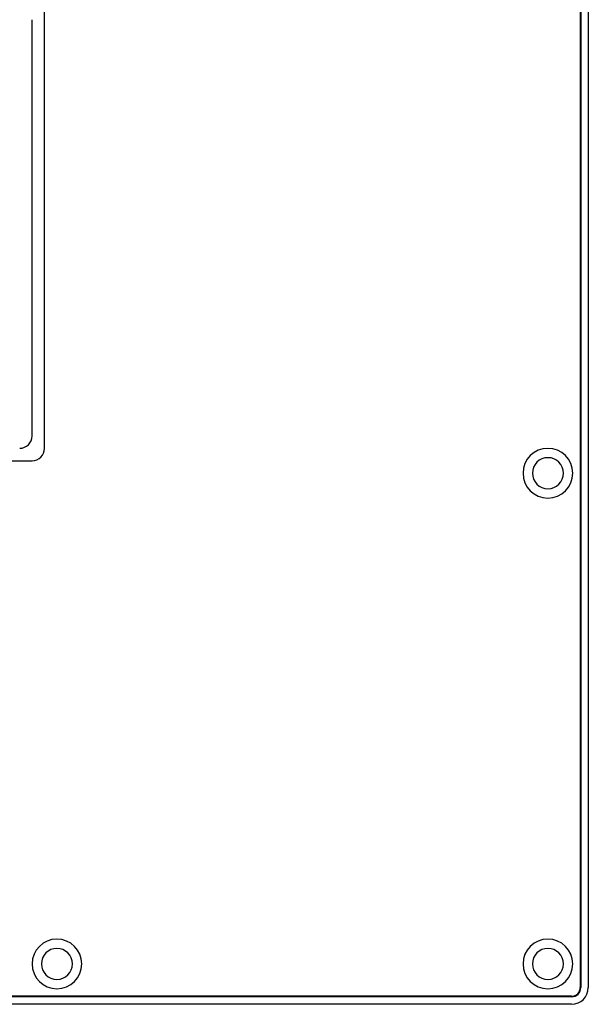
# Model space of a CAD drawing. Units: millimetres. Extents: x 8 to 994, y 10 to 620.
# Drawn here: x 520 to 611, y 123 to 282 of the extents above; entities that cross this region are included whole.
import ezdxf

# ---------------------------------------------------------------- set-up
doc = ezdxf.new("R2010")
doc.units = ezdxf.units.MM

msp = doc.modelspace()

# ---------------------------------------------------------------- linework, layer by layer
at = {"color": 7, "linetype": 'Continuous', "lineweight": 30}
for p, q in [((609.7, 370.3), (609.7, 125.7)), ((609.8, 370.3), (609.8, 125.7)), ((611, 370.3), (611, 125.7)), ((523.5, 212.5), (523.5, 283.5)), ((521.5, 214.49), (521.5, 281.51)), ((450.5, 210.5), (521.5, 210.5)), ((608.3, 124.3), (363.7, 124.3)), ((608.3, 124.2), (363.7, 124.2)), ((608.3, 123), (363.7, 123))]:
    msp.add_line(p, q, dxfattribs=at)
for centre, radius, start, end in [((604.5, 208.5), 4, 0, 180), ((604.5, 208.5), 2.5, 0, 180), ((604.5, 208.5), 4, 180, 0), ((604.5, 208.5), 2.5, 180, 0), ((525.5, 129.5), 4, 0, 180), ((604.5, 129.5), 4, 0, 180), ((525.5, 129.5), 2.5, 0, 180), ((604.5, 129.5), 2.5, 0, 180), ((525.5, 129.5), 4, 180, 0), ((525.5, 129.5), 2.5, 180, 0), ((604.5, 129.5), 4, 180, 0), ((604.5, 129.5), 2.5, 180, 0), ((608.3, 125.7), 2.7, 270, 0), ((608.3, 125.7), 1.5, 270, 0), ((608.3, 125.7), 1.4, 270, 0)]:
    msp.add_arc(centre, radius, start, end, dxfattribs=at)
for centre, major_axis, ratio, start_param, end_param in [((519.49, 214.51), (-1.42, 1.42), 0.992433, 2.359993, 3.923193), ((521.5, 212.5), (-1.41, 1.41), 0.999695, 2.356347, 3.926839)]:
    msp.add_ellipse(centre, major_axis=major_axis, ratio=ratio, start_param=start_param, end_param=end_param, dxfattribs=at)

doc.saveas('drawing.dxf')
